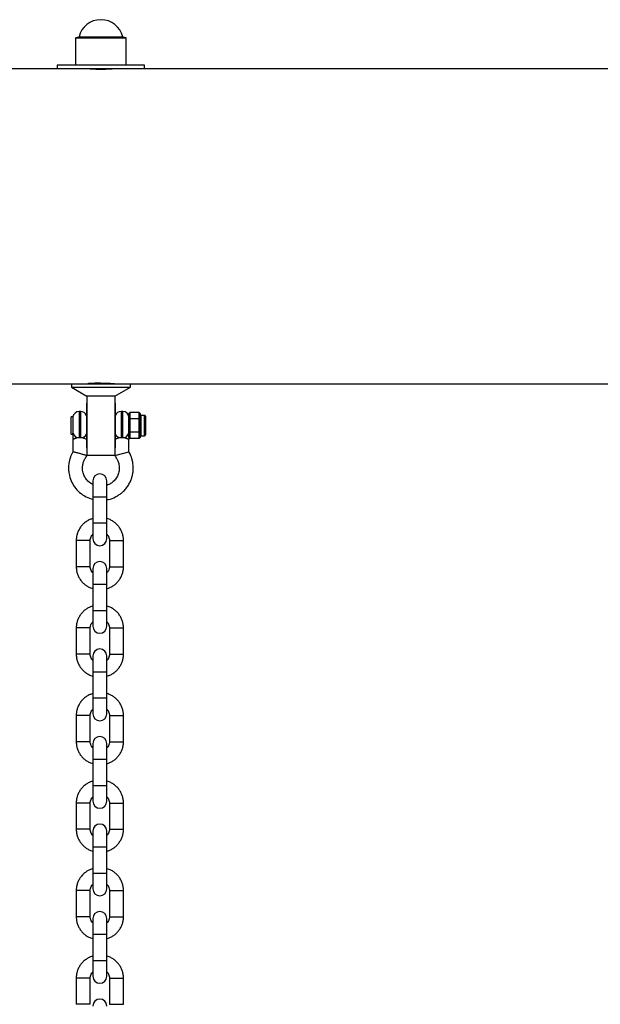
# Model space of a CAD drawing. Units: millimetres. Extents: x 286 to 2909, y -162 to 2946.
# Drawn here: x 984 to 1315, y 2384 to 2946 of the extents above; entities that cross this region are included whole.
import ezdxf

# ---------------------------------------------------------------- set-up
doc = ezdxf.new("R2010")
doc.units = ezdxf.units.MM

msp = doc.modelspace()

# ---------------------------------------------------------------- linework, layer by layer
at = {"color": 7, "linetype": 'Continuous', "lineweight": 25}
for p, q in [((1030.06, 2946.41), (1029.83, 2946.41)), ((1017.29, 2936.37), (1015.7, 2936.05)), ((1044.2, 2936.05), (1042.61, 2936.37)), ((1015.5, 2935.8), (1015.5, 2920.41)), ((1044.4, 2920.41), (1044.4, 2935.8)), ((1004.95, 2920.41), (1004.95, 2918.41)), ((1054.95, 2920.41), (1004.95, 2920.41)), ((1054.95, 2918.41), (1054.95, 2920.41)), ((2431.76, 2918.41), (343.71, 2918.41)), ((1037.94, 2918.36), (1037.9, 2918.38)), ((343.71, 2738.41), (2431.76, 2738.41)), ((1013.1, 2738.41), (1013.1, 2736.41)), ((1013.1, 2736.41), (1021.95, 2731.41)), ((1013.1, 2736.41), (1046.8, 2736.41)), ((1037.94, 2738.36), (1037.72, 2738.48)), ((1037.95, 2731.41), (1046.8, 2736.41)), ((1046.8, 2736.41), (1046.8, 2738.41)), ((1021.95, 2731.41), (1021.95, 2697.71)), ((1037.95, 2731.41), (1021.95, 2731.41)), ((1037.95, 2731.41), (1037.95, 2697.4)), ((1021.95, 2727.36), (1021.7, 2727.36)), ((1021.7, 2727.36), (1021.7, 2701.76)), ((1038.2, 2727.36), (1037.95, 2727.36)), ((1038.2, 2727.36), (1038.2, 2701.83)), ((1013.98, 2719.53), (1012.95, 2719.53)), ((1012.95, 2709.59), (1012.95, 2719.53)), ((1013.98, 2719.53), (1013.98, 2710.24)), ((1018.45, 2722.56), (1017.45, 2722.56)), ((1042.45, 2722.56), (1041.45, 2722.56)), ((1046.45, 2722.06), (1045.95, 2721.49)), ((1045.95, 2707.63), (1045.95, 2721.49)), ((1046.45, 2718.31), (1045.95, 2718.02)), ((1046.45, 2722.06), (1046.45, 2707.05)), ((1051.85, 2722.06), (1046.45, 2722.06)), ((1051.85, 2718.31), (1046.45, 2718.31)), ((1051.85, 2721.15), (1051.85, 2722.06)), ((1051.85, 2722.06), (1052.35, 2721.49)), ((1052.35, 2720.71), (1051.85, 2721.15)), ((1051.85, 2716.48), (1051.85, 2719.23)), ((1052.35, 2718.79), (1051.85, 2719.23)), ((1052.35, 2718.02), (1051.85, 2718.31)), ((1052.35, 2721.49), (1052.35, 2720.71)), ((1052.35, 2718.79), (1052.35, 2716.48)), ((1054.95, 2720.36), (1052.85, 2720.36)), ((1055.45, 2719.86), (1055.45, 2709.26)), ((1052.35, 2716.48), (1051.85, 2716.48)), ((1051.85, 2709.89), (1051.85, 2712.64)), ((1052.35, 2712.64), (1051.85, 2712.64)), ((1052.35, 2712.64), (1052.35, 2710.32)), ((1012.95, 2709.59), (1013.95, 2709.59)), ((1013.95, 2706.56), (1013.95, 2699.56)), ((1046.45, 2710.8), (1045.95, 2711.09)), ((1045.95, 2707.63), (1046.45, 2707.05)), ((1045.95, 2699.56), (1045.95, 2706.56)), ((1051.85, 2710.8), (1046.45, 2710.8)), ((1051.85, 2707.05), (1046.45, 2707.05)), ((1052.35, 2711.09), (1051.85, 2710.8)), ((1052.35, 2710.32), (1051.85, 2709.89)), ((1052.35, 2708.4), (1051.85, 2707.97)), ((1051.85, 2707.05), (1051.85, 2707.97)), ((1052.35, 2707.63), (1051.85, 2707.05)), ((1052.35, 2708.4), (1052.35, 2707.63)), ((1052.85, 2708.76), (1054.95, 2708.76)), ((1021.95, 2697.71), (1037.95, 2697.71)), ((1021.95, 2697.4), (1021.95, 2697.61)), ((1037.95, 2697.4), (1045.95, 2699.56)), ((1025.36, 2682.9), (1025.36, 2649.9)), ((1033.36, 2649.9), (1033.36, 2682.9)), ((1025.36, 2673.9), (1033.36, 2673.9)), ((1025.36, 2658.9), (1033.36, 2658.9)), ((1015.86, 2648.9), (1015.86, 2633.9)), ((1023.86, 2648.9), (1015.86, 2648.9)), ((1023.86, 2633.9), (1023.86, 2648.9)), ((1034.86, 2648.9), (1034.86, 2633.9)), ((1034.86, 2648.9), (1042.86, 2648.9)), ((1042.86, 2633.9), (1042.86, 2648.9)), ((1023.86, 2633.9), (1015.86, 2633.9)), ((1025.36, 2632.9), (1025.36, 2599.9)), ((1033.36, 2599.9), (1033.36, 2632.9)), ((1034.86, 2633.9), (1042.86, 2633.9)), ((1025.36, 2623.9), (1033.36, 2623.9)), ((1025.36, 2608.9), (1033.36, 2608.9)), ((1015.86, 2598.9), (1015.86, 2583.9)), ((1023.86, 2598.9), (1015.86, 2598.9)), ((1023.86, 2583.9), (1023.86, 2598.9)), ((1034.86, 2598.9), (1034.86, 2583.9)), ((1034.86, 2598.9), (1042.86, 2598.9)), ((1042.86, 2583.9), (1042.86, 2598.9)), ((1023.86, 2583.9), (1015.86, 2583.9)), ((1025.36, 2582.9), (1025.36, 2549.9)), ((1033.36, 2549.9), (1033.36, 2582.9)), ((1034.86, 2583.9), (1042.86, 2583.9)), ((1025.36, 2573.9), (1033.36, 2573.9)), ((1025.36, 2558.9), (1033.36, 2558.9)), ((1015.86, 2548.9), (1015.86, 2533.9)), ((1023.86, 2548.9), (1015.86, 2548.9)), ((1023.86, 2533.9), (1023.86, 2548.9)), ((1034.86, 2548.9), (1034.86, 2533.9)), ((1034.86, 2548.9), (1042.86, 2548.9)), ((1042.86, 2533.9), (1042.86, 2548.9)), ((1023.86, 2533.9), (1015.86, 2533.9)), ((1025.36, 2532.9), (1025.36, 2499.9)), ((1033.36, 2499.9), (1033.36, 2532.9)), ((1034.86, 2533.9), (1042.86, 2533.9)), ((1025.36, 2523.9), (1033.36, 2523.9)), ((1025.36, 2508.9), (1033.36, 2508.9)), ((1015.86, 2498.9), (1015.86, 2483.9)), ((1023.86, 2498.9), (1015.86, 2498.9)), ((1023.86, 2483.9), (1023.86, 2498.9)), ((1034.86, 2498.9), (1034.86, 2483.9)), ((1034.86, 2498.9), (1042.86, 2498.9)), ((1042.86, 2483.9), (1042.86, 2498.9)), ((1023.86, 2483.9), (1015.86, 2483.9)), ((1025.36, 2482.9), (1025.36, 2449.9)), ((1033.36, 2449.9), (1033.36, 2482.9)), ((1034.86, 2483.9), (1042.86, 2483.9)), ((1025.36, 2473.9), (1033.36, 2473.9)), ((1025.36, 2458.9), (1033.36, 2458.9)), ((1015.86, 2448.9), (1015.86, 2433.9)), ((1023.86, 2448.9), (1015.86, 2448.9)), ((1023.86, 2433.9), (1023.86, 2448.9)), ((1034.86, 2448.9), (1034.86, 2433.9)), ((1034.86, 2448.9), (1042.86, 2448.9)), ((1042.86, 2433.9), (1042.86, 2448.9)), ((1023.86, 2433.9), (1015.86, 2433.9)), ((1025.36, 2432.9), (1025.36, 2399.9)), ((1033.36, 2399.9), (1033.36, 2432.9)), ((1034.86, 2433.9), (1042.86, 2433.9)), ((1025.36, 2423.9), (1033.36, 2423.9)), ((1025.36, 2408.9), (1033.36, 2408.9)), ((1015.86, 2398.9), (1015.86, 2383.9)), ((1023.86, 2398.9), (1015.86, 2398.9)), ((1023.86, 2383.9), (1023.86, 2398.9)), ((1034.86, 2398.9), (1034.86, 2383.9)), ((1034.86, 2398.9), (1042.86, 2398.9)), ((1042.86, 2383.9), (1042.86, 2398.9)), ((1023.86, 2383.9), (1015.86, 2383.9)), ((1034.86, 2383.9), (1042.86, 2383.9))]:
    msp.add_line(p, q, dxfattribs=at)
at = {"color": 8, "linetype": 'Continuous', "lineweight": 25}
for p, q in [((1042.61, 2936.37), (1017.29, 2936.37)), ((1017.48, 2936.56), (1042.41, 2936.56)), ((1044.4, 2935.8), (1015.5, 2935.8)), ((1015.7, 2936.05), (1044.2, 2936.05)), ((1017.45, 2722.56), (1017.45, 2707.61)), ((1018.45, 2707.61), (1018.45, 2722.56)), ((1041.45, 2722.56), (1041.45, 2707.61)), ((1042.45, 2707.61), (1042.45, 2722.56)), ((1052.85, 2720.36), (1052.85, 2708.76)), ((1054.95, 2708.76), (1054.95, 2720.36))]:
    msp.add_line(p, q, dxfattribs=at)
at = {"color": 7, "linetype": 'Continuous', "lineweight": 25}
for centre, radius, start, end in [((1029.83, 2933.74), 12.67, 90, 167.1114), ((1030.06, 2933.74), 12.67, 12.8886, 90), ((1017.24, 2936.62), 0.25, 281.5922, 347.1114), ((1042.66, 2936.62), 0.25, 192.8886, 258.4078), ((1015.75, 2935.8), 0.25, 101.5922, 180), ((1044.15, 2935.8), 0.25, 0, 78.4078), ((1017.45, 2719.06), 3.5, 90, 172.3074), ((1018.45, 2719.06), 3.5, 21.7868, 90), ((1041.45, 2719.06), 3.5, 90, 158.2132), ((1042.45, 2719.06), 3.5, 360, 90), ((1052.85, 2720.86), 0.5, 180, 270), ((1054.95, 2719.86), 0.5, 0, 90), ((1017.27, 2710.98), 3.37, 192.6021, 273.0095), ((1042.66, 2710.9), 3.29, 266.2519, 355.6822), ((1052.85, 2708.26), 0.5, 90, 180), ((1054.95, 2709.26), 0.5, 270, 0), ((1029.36, 2682.9), 4, 360, 180), ((1029.36, 2649.9), 4, 180, 0), ((1029.36, 2632.9), 4, 360, 180), ((1029.36, 2599.9), 4, 180, 360), ((1029.36, 2582.9), 4, 360, 180), ((1029.36, 2549.9), 4, 180, 0), ((1029.36, 2532.9), 4, 360, 180), ((1029.36, 2499.9), 4, 180, 0), ((1029.36, 2482.9), 4, 360, 180), ((1029.36, 2449.9), 4, 180, 0), ((1029.36, 2432.9), 4, 360, 180), ((1029.36, 2399.9), 4, 180, 0), ((1029.36, 2382.9), 4, 360, 180)]:
    msp.add_arc(centre, radius, start, end, dxfattribs=at)
at = {"color": 8, "linetype": 'Continuous', "lineweight": 25}
for centre, start, end in [((1018.56, 2711.14), 268.1555, 332.7567), ((1041.33, 2711.14), 207.2433, 271.8445)]:
    msp.add_arc(centre, 3.53, start, end, dxfattribs=at)
at = {"color": 7, "linetype": 'Continuous', "lineweight": 25}
for points, knots in [([(1030.06, 2918), (1029.11, 2918.01), (1027.2, 2918.03), (1024.65, 2918.16), (1022.75, 2918.3), (1021.66, 2918.4), (1021.66, 2918.4), (1021.67, 2918.4)], [0, 0, 0, 0, 0.2141858, 0.4283484, 0.6431124, 0.8582718, 1, 1, 1, 1]), ([(1029.05, 2918.41), (1028.87, 2918.4), (1027.97, 2918.37), (1026.45, 2918.32), (1024.88, 2918.26), (1024.28, 2918.22), (1024.06, 2918.21)], [0, 0, 0, 0, 0.0872653, 0.4439238, 0.7980213, 1, 1, 1, 1]), ([(1038.55, 2918.41), (1038.55, 2918.41), (1038.71, 2918.42), (1038.15, 2918.37), (1036.83, 2918.25), (1034.64, 2918.11), (1032.26, 2918.02), (1030.68, 2918.01), (1030.06, 2918)], [0, 0, 0, 0, 0.002425, 0.216236, 0.430028, 0.644641, 0.859644, 1, 1, 1, 1]), ([(1034.07, 2918.1), (1033.79, 2918.09), (1033.05, 2918.07), (1032.15, 2918.04), (1031.58, 2918.02)], [0, 0, 0, 0, 0.373496, 1, 1, 1, 1]), ([(1021.56, 2738.41), (1021.56, 2738.41), (1021.4, 2738.39), (1021.96, 2738.45), (1023.28, 2738.56), (1025.48, 2738.7), (1027.86, 2738.8), (1029.43, 2738.81), (1030.06, 2738.81)], [0, 0, 0, 0, 0.002425, 0.216236, 0.430028, 0.644641, 0.859644, 1, 1, 1, 1]), ([(1029.74, 2738.81), (1029.33, 2738.79), (1028.19, 2738.75), (1026.43, 2738.69), (1024.66, 2738.62), (1023.38, 2738.55), (1022.84, 2738.48), (1022.73, 2738.44), (1022.8, 2738.42), (1022.83, 2738.41)], [0, 0, 0, 0, 0.101552, 0.282212, 0.461575, 0.647595, 0.831595, 0.916953, 1, 1, 1, 1]), ([(1035.38, 2738.64), (1035.16, 2738.63), (1034.51, 2738.59), (1032.89, 2738.54), (1030.93, 2738.47), (1029.62, 2738.43), (1029.05, 2738.41)], [0, 0, 0, 0, 0.15232, 0.451943, 0.76066, 1, 1, 1, 1]), ([(1030.06, 2738.81), (1031.01, 2738.8), (1032.92, 2738.78), (1035.46, 2738.65), (1037.37, 2738.52), (1038.46, 2738.42), (1038.45, 2738.42), (1038.45, 2738.42)], [0, 0, 0, 0, 0.214186, 0.428348, 0.643112, 0.858272, 1, 1, 1, 1]), ([(1051.85, 2719.23), (1051.85, 2719.27), (1051.85, 2719.35), (1051.86, 2719.47), (1051.86, 2719.57), (1051.87, 2719.65), (1051.88, 2719.73), (1051.88, 2719.83), (1051.89, 2719.99), (1051.9, 2720.19), (1051.89, 2720.39), (1051.88, 2720.55), (1051.88, 2720.65), (1051.87, 2720.73), (1051.86, 2720.81), (1051.86, 2720.91), (1051.85, 2721.03), (1051.85, 2721.11), (1051.85, 2721.15)], [0, 0, 0, 0, 0.0625085, 0.12501, 0.1875139, 0.2187667, 0.2500196, 0.312524, 0.3750256, 0.5000367, 0.6250281, 0.6875208, 0.7500169, 0.7812659, 0.8125148, 0.8750105, 0.9375027, 1, 1, 1, 1]), ([(1052.35, 2720.71), (1052.35, 2720.68), (1052.35, 2720.63), (1052.35, 2720.5), (1052.36, 2720.27), (1052.38, 2719.89), (1052.36, 2719.46), (1052.35, 2719.13), (1052.35, 2718.94), (1052.35, 2718.84), (1052.35, 2718.79)], [0, 0, 0, 0, 0.060431, 0.12171, 0.246144, 0.499963, 0.753819, 0.87827, 0.939553, 1, 1, 1, 1]), ([(1051.85, 2712.64), (1051.85, 2712.72), (1051.85, 2712.88), (1051.86, 2713.12), (1051.86, 2713.32), (1051.87, 2713.48), (1051.88, 2713.64), (1051.88, 2713.84), (1051.89, 2714.16), (1051.9, 2714.56), (1051.89, 2714.96), (1051.88, 2715.28), (1051.88, 2715.48), (1051.87, 2715.64), (1051.86, 2715.8), (1051.86, 2716), (1051.85, 2716.24), (1051.85, 2716.4), (1051.85, 2716.48)], [0, 0, 0, 0, 0.062508, 0.12501, 0.187514, 0.218767, 0.25002, 0.312524, 0.375026, 0.500037, 0.625028, 0.687521, 0.750017, 0.781266, 0.812515, 0.87501, 0.937503, 1, 1, 1, 1]), ([(1052.35, 2716.48), (1052.35, 2716.4), (1052.35, 2716.25), (1052.35, 2715.93), (1052.36, 2715.37), (1052.38, 2714.56), (1052.36, 2713.74), (1052.35, 2713.18), (1052.35, 2712.87), (1052.35, 2712.71), (1052.35, 2712.64)], [0, 0, 0, 0, 0.060431, 0.12171, 0.246144, 0.499963, 0.753819, 0.87827, 0.939553, 1, 1, 1, 1]), ([(1013.95, 2709.73), (1013.95, 2709.78), (1013.96, 2709.85), (1013.97, 2710.03), (1013.98, 2710.13), (1013.98, 2710.24)], [0, 0, 0, 0, 0.5, 0.5, 1, 1, 1, 1]), ([(1013.95, 2709.73), (1013.95, 2709.5), (1013.95, 2709.26), (1013.95, 2708.75), (1013.95, 2708.48), (1013.95, 2707.94), (1013.95, 2707.66), (1013.95, 2707.24), (1013.95, 2707.1), (1013.95, 2706.83), (1013.95, 2706.69), (1013.95, 2706.56)], [0, 0, 0, 0, 0.25, 0.25, 0.5, 0.5, 0.75, 0.75, 0.875, 0.875, 1, 1, 1, 1]), ([(1017.45, 2707.61), (1017.21, 2707.59), (1016.97, 2707.56), (1016.5, 2707.48), (1016.28, 2707.43), (1015.86, 2707.32), (1015.66, 2707.26), (1015.28, 2707.14), (1015.11, 2707.07), (1014.8, 2706.95), (1014.65, 2706.89), (1014.41, 2706.78), (1014.3, 2706.73), (1014.13, 2706.65), (1014.06, 2706.61), (1013.97, 2706.57), (1013.95, 2706.56), (1013.95, 2706.56)], [0, 0, 0, 0, 0.125, 0.125, 0.25, 0.25, 0.375, 0.375, 0.5, 0.5, 0.625, 0.625, 0.75, 0.75, 0.875, 0.875, 1, 1, 1, 1]), ([(1018.45, 2707.61), (1018.28, 2707.62), (1018.12, 2707.63), (1017.78, 2707.63), (1017.61, 2707.62), (1017.45, 2707.61)], [0, 0, 0, 0, 0.5, 0.5, 1, 1, 1, 1]), ([(1021.95, 2706.56), (1021.95, 2706.56), (1021.93, 2706.57), (1021.84, 2706.61), (1021.77, 2706.65), (1021.51, 2706.77), (1021.25, 2706.89), (1020.78, 2707.07), (1020.61, 2707.14), (1020.23, 2707.26), (1020.03, 2707.32), (1019.61, 2707.43), (1019.39, 2707.48), (1018.93, 2707.56), (1018.69, 2707.59), (1018.45, 2707.61)], [0, 0, 0, 0, 0.125, 0.125, 0.25, 0.25, 0.5, 0.5, 0.625, 0.625, 0.75, 0.75, 0.875, 0.875, 1, 1, 1, 1]), ([(1041.45, 2707.61), (1041.2, 2707.59), (1040.96, 2707.56), (1040.5, 2707.48), (1040.28, 2707.43), (1039.86, 2707.32), (1039.66, 2707.26), (1039.29, 2707.14), (1039.11, 2707.07), (1038.8, 2706.95), (1038.66, 2706.89), (1038.41, 2706.78), (1038.3, 2706.73), (1038.13, 2706.65), (1038.06, 2706.61), (1037.97, 2706.57), (1037.95, 2706.56), (1037.95, 2706.56)], [0, 0, 0, 0, 0.125, 0.125, 0.25, 0.25, 0.375, 0.375, 0.5, 0.5, 0.625, 0.625, 0.75, 0.75, 0.875, 0.875, 1, 1, 1, 1]), ([(1042.45, 2707.61), (1042.28, 2707.62), (1042.12, 2707.63), (1041.78, 2707.63), (1041.62, 2707.62), (1041.45, 2707.61)], [0, 0, 0, 0, 0.5, 0.5, 1, 1, 1, 1]), ([(1045.95, 2706.56), (1045.95, 2706.56), (1045.93, 2706.57), (1045.84, 2706.61), (1045.77, 2706.65), (1045.6, 2706.73), (1045.49, 2706.78), (1045.24, 2706.89), (1045.1, 2706.95), (1044.78, 2707.07), (1044.61, 2707.14), (1044.24, 2707.26), (1044.04, 2707.32), (1043.61, 2707.43), (1043.39, 2707.48), (1042.93, 2707.56), (1042.69, 2707.59), (1042.45, 2707.61)], [0, 0, 0, 0, 0.125, 0.125, 0.25, 0.25, 0.375, 0.375, 0.5, 0.5, 0.625, 0.625, 0.75, 0.75, 0.875, 0.875, 1, 1, 1, 1]), ([(1045.95, 2707.8), (1045.95, 2707.43), (1045.95, 2707.03), (1045.95, 2706.62), (1045.95, 2706.58), (1045.95, 2706.56)], [0, 0, 0, 0, 0.89254, 0.9462699, 1, 1, 1, 1]), ([(1051.85, 2707.97), (1051.85, 2708.01), (1051.85, 2708.09), (1051.86, 2708.21), (1051.86, 2708.31), (1051.87, 2708.39), (1051.88, 2708.47), (1051.88, 2708.57), (1051.89, 2708.73), (1051.9, 2708.93), (1051.89, 2709.13), (1051.88, 2709.29), (1051.88, 2709.39), (1051.87, 2709.47), (1051.86, 2709.55), (1051.86, 2709.65), (1051.85, 2709.77), (1051.85, 2709.85), (1051.85, 2709.89)], [0, 0, 0, 0, 0.0625085, 0.12501, 0.1875139, 0.2187667, 0.2500196, 0.312524, 0.3750256, 0.5000367, 0.6250281, 0.6875208, 0.7500169, 0.7812659, 0.8125148, 0.8750105, 0.9375027, 1, 1, 1, 1]), ([(1052.35, 2710.32), (1052.35, 2710.27), (1052.35, 2710.18), (1052.35, 2709.98), (1052.36, 2709.65), (1052.38, 2709.22), (1052.36, 2708.84), (1052.35, 2708.61), (1052.35, 2708.49), (1052.35, 2708.43), (1052.35, 2708.4)], [0, 0, 0, 0, 0.060431, 0.12171, 0.246144, 0.499963, 0.753819, 0.87827, 0.939553, 1, 1, 1, 1]), ([(1013.95, 2699.56), (1013.67, 2699.06), (1013.09, 2698.06), (1012.45, 2696.3), (1011.89, 2694.47), (1011.47, 2692.14), (1011.4, 2689.66), (1011.74, 2686.41), (1012.79, 2682.97), (1014.84, 2679.33), (1017.71, 2676.19), (1021.26, 2673.67), (1024.04, 2672.81), (1025.36, 2672.4)], [0, 0, 0, 0, 0.049957, 0.1018, 0.16376, 0.21896, 0.309468, 0.381003, 0.50642, 0.622481, 0.745626, 0.878737, 1, 1, 1, 1]), ([(1021.95, 2697.4), (1021.95, 2697.4), (1021.91, 2697.41), (1021.67, 2697.48), (1021.47, 2697.53), (1020.99, 2697.66), (1020.8, 2697.71), (1020.36, 2697.83), (1020.11, 2697.9), (1019.55, 2698.05), (1019.25, 2698.13), (1018.61, 2698.3), (1018.28, 2698.39), (1017.62, 2698.57), (1017.28, 2698.66), (1016.65, 2698.83), (1016.34, 2698.91), (1015.79, 2699.06), (1015.54, 2699.13), (1015.1, 2699.25), (1014.91, 2699.3), (1014.43, 2699.43), (1014.23, 2699.48), (1013.99, 2699.55), (1013.95, 2699.56), (1013.95, 2699.56)], [0, 0, 0, 0, 0.125, 0.125, 0.25, 0.25, 0.3125, 0.3125, 0.375, 0.375, 0.4375, 0.4375, 0.5, 0.5, 0.5625, 0.5625, 0.625, 0.625, 0.6875, 0.6875, 0.75, 0.75, 0.875, 0.875, 1, 1, 1, 1]), ([(1025.36, 2680.87), (1024.7, 2681.22), (1023.31, 2681.97), (1021.65, 2683.7), (1020.57, 2685.43), (1019.95, 2686.97), (1019.6, 2688.33), (1019.38, 2690), (1019.52, 2691.53), (1019.74, 2692.87), (1020.12, 2694.1), (1020.92, 2695.6), (1021.58, 2696.76), (1021.95, 2697.4)], [0, 0, 0, 0, 0.114476, 0.243588, 0.36635, 0.427302, 0.499684, 0.585012, 0.685533, 0.736979, 0.794115, 0.884346, 1, 1, 1, 1]), ([(1033.36, 2672.17), (1033.68, 2672.21), (1035.42, 2672.39), (1037.68, 2673.39), (1040.09, 2674.75), (1041.78, 2676), (1043.45, 2677.55), (1045, 2679.42), (1046.29, 2681.48), (1047.23, 2683.55), (1047.87, 2685.52), (1048.22, 2687.25), (1048.4, 2688.76), (1048.47, 2690.22), (1048.42, 2691.85), (1048.16, 2693.77), (1047.69, 2695.55), (1047.15, 2697.13), (1046.62, 2698.4), (1046.18, 2699.16), (1045.95, 2699.56)], [0, 0, 0, 0, 0.027488, 0.14824, 0.205038, 0.262582, 0.326873, 0.397865, 0.468561, 0.532531, 0.589865, 0.644836, 0.6815, 0.718932, 0.769629, 0.819764, 0.882942, 0.925633, 0.960942, 1, 1, 1, 1]), ([(1037.95, 2697.4), (1038.32, 2696.76), (1038.97, 2695.62), (1039.77, 2694.12), (1040.33, 2692.27), (1040.57, 2690.05), (1040.15, 2687.38), (1039.15, 2684.99), (1037.58, 2682.92), (1035.63, 2681.29), (1034.1, 2680.66), (1033.36, 2680.36)], [0, 0, 0, 0, 0.107547, 0.191972, 0.245559, 0.387438, 0.511455, 0.635679, 0.7602, 0.884478, 1, 1, 1, 1]), ([(1025.36, 2661.4), (1024.79, 2661.22), (1023.58, 2660.84), (1021.86, 2659.91), (1020.23, 2658.69), (1018.81, 2657.23), (1017.64, 2655.57), (1016.74, 2653.74), (1016.14, 2651.8), (1015.88, 2650.16), (1015.86, 2649.19), (1015.86, 2648.9)], [0, 0, 0, 0, 0.105616, 0.225844, 0.346072, 0.466301, 0.58653, 0.706759, 0.82699, 0.94722, 1, 1, 1, 1]), ([(1042.86, 2648.9), (1042.84, 2649.32), (1042.81, 2650.42), (1042.49, 2652.18), (1041.83, 2654.1), (1040.87, 2655.9), (1039.65, 2657.52), (1038.19, 2658.94), (1036.53, 2660.11), (1034.9, 2660.94), (1033.8, 2661.25), (1033.36, 2661.38)], [0, 0, 0, 0, 0.07567, 0.195862, 0.316127, 0.436392, 0.556657, 0.676922, 0.797186, 0.917449, 1, 1, 1, 1]), ([(1023.86, 2648.9), (1023.86, 2649.06), (1023.88, 2649.64), (1024.12, 2650.62), (1024.63, 2651.67), (1025.14, 2652.2), (1025.36, 2652.42)], [0, 0, 0, 0, 0.124606, 0.443174, 0.762452, 1, 1, 1, 1]), ([(1033.36, 2652.42), (1033.45, 2652.34), (1033.86, 2651.99), (1034.36, 2651.15), (1034.79, 2650.03), (1034.84, 2649.25), (1034.86, 2648.9)], [0, 0, 0, 0, 0.091079, 0.410391, 0.72969, 1, 1, 1, 1]), ([(1015.86, 2633.9), (1015.87, 2633.47), (1015.9, 2632.37), (1016.23, 2630.61), (1016.89, 2628.69), (1017.84, 2626.89), (1019.06, 2625.27), (1020.52, 2623.85), (1022.19, 2622.68), (1023.81, 2621.85), (1024.91, 2621.54), (1025.36, 2621.41)], [0, 0, 0, 0, 0.07567, 0.195862, 0.316127, 0.436392, 0.556657, 0.676922, 0.797186, 0.917449, 1, 1, 1, 1]), ([(1025.36, 2630.37), (1025.27, 2630.45), (1024.85, 2630.8), (1024.36, 2631.64), (1023.93, 2632.76), (1023.88, 2633.54), (1023.86, 2633.9)], [0, 0, 0, 0, 0.091079, 0.410391, 0.72969, 1, 1, 1, 1]), ([(1033.36, 2621.39), (1033.93, 2621.57), (1035.14, 2621.95), (1036.86, 2622.88), (1038.49, 2624.1), (1039.9, 2625.56), (1041.08, 2627.22), (1041.98, 2629.05), (1042.58, 2630.99), (1042.83, 2632.63), (1042.85, 2633.6), (1042.86, 2633.9)], [0, 0, 0, 0, 0.105616, 0.225844, 0.346072, 0.466301, 0.58653, 0.706759, 0.82699, 0.94722, 1, 1, 1, 1]), ([(1034.86, 2633.9), (1034.85, 2633.73), (1034.83, 2633.15), (1034.6, 2632.17), (1034.09, 2631.12), (1033.58, 2630.59), (1033.36, 2630.37)], [0, 0, 0, 0, 0.124606, 0.443174, 0.762452, 1, 1, 1, 1]), ([(1025.36, 2611.4), (1024.79, 2611.22), (1023.58, 2610.84), (1021.86, 2609.91), (1020.23, 2608.69), (1018.81, 2607.23), (1017.64, 2605.57), (1016.74, 2603.74), (1016.14, 2601.8), (1015.88, 2600.16), (1015.86, 2599.19), (1015.86, 2598.9)], [0, 0, 0, 0, 0.105616, 0.225844, 0.346072, 0.466301, 0.58653, 0.706759, 0.82699, 0.94722, 1, 1, 1, 1]), ([(1042.86, 2598.9), (1042.84, 2599.32), (1042.81, 2600.42), (1042.49, 2602.18), (1041.83, 2604.1), (1040.87, 2605.9), (1039.65, 2607.52), (1038.19, 2608.94), (1036.53, 2610.11), (1034.9, 2610.94), (1033.8, 2611.25), (1033.36, 2611.38)], [0, 0, 0, 0, 0.07567, 0.195862, 0.316127, 0.436392, 0.556657, 0.676922, 0.797186, 0.917449, 1, 1, 1, 1]), ([(1023.86, 2598.9), (1023.86, 2599.06), (1023.88, 2599.64), (1024.12, 2600.62), (1024.63, 2601.67), (1025.14, 2602.2), (1025.36, 2602.42)], [0, 0, 0, 0, 0.124606, 0.443174, 0.762452, 1, 1, 1, 1]), ([(1033.36, 2602.42), (1033.45, 2602.34), (1033.86, 2601.99), (1034.36, 2601.15), (1034.79, 2600.03), (1034.84, 2599.25), (1034.86, 2598.9)], [0, 0, 0, 0, 0.091079, 0.410391, 0.72969, 1, 1, 1, 1]), ([(1015.86, 2583.9), (1015.87, 2583.47), (1015.9, 2582.37), (1016.23, 2580.61), (1016.89, 2578.69), (1017.84, 2576.89), (1019.06, 2575.27), (1020.52, 2573.85), (1022.19, 2572.68), (1023.81, 2571.85), (1024.91, 2571.54), (1025.36, 2571.41)], [0, 0, 0, 0, 0.07567, 0.195862, 0.316127, 0.436392, 0.556657, 0.676922, 0.797186, 0.917449, 1, 1, 1, 1]), ([(1025.36, 2580.37), (1025.27, 2580.45), (1024.85, 2580.8), (1024.36, 2581.64), (1023.93, 2582.76), (1023.88, 2583.54), (1023.86, 2583.9)], [0, 0, 0, 0, 0.091079, 0.410391, 0.72969, 1, 1, 1, 1]), ([(1033.36, 2571.39), (1033.93, 2571.57), (1035.14, 2571.95), (1036.86, 2572.88), (1038.49, 2574.1), (1039.9, 2575.56), (1041.08, 2577.22), (1041.98, 2579.05), (1042.58, 2580.99), (1042.83, 2582.63), (1042.85, 2583.6), (1042.86, 2583.9)], [0, 0, 0, 0, 0.105616, 0.225844, 0.346072, 0.466301, 0.58653, 0.706759, 0.82699, 0.94722, 1, 1, 1, 1]), ([(1034.86, 2583.9), (1034.85, 2583.73), (1034.83, 2583.15), (1034.6, 2582.17), (1034.09, 2581.12), (1033.58, 2580.59), (1033.36, 2580.37)], [0, 0, 0, 0, 0.124606, 0.443174, 0.762452, 1, 1, 1, 1]), ([(1025.36, 2561.4), (1024.79, 2561.22), (1023.58, 2560.84), (1021.86, 2559.91), (1020.23, 2558.69), (1018.81, 2557.23), (1017.64, 2555.57), (1016.74, 2553.74), (1016.14, 2551.8), (1015.88, 2550.16), (1015.86, 2549.19), (1015.86, 2548.9)], [0, 0, 0, 0, 0.105616, 0.225844, 0.346072, 0.466301, 0.58653, 0.706759, 0.82699, 0.94722, 1, 1, 1, 1]), ([(1042.86, 2548.9), (1042.84, 2549.32), (1042.81, 2550.42), (1042.49, 2552.18), (1041.83, 2554.1), (1040.87, 2555.9), (1039.65, 2557.52), (1038.19, 2558.94), (1036.53, 2560.11), (1034.9, 2560.94), (1033.8, 2561.25), (1033.36, 2561.38)], [0, 0, 0, 0, 0.07567, 0.195862, 0.316127, 0.436392, 0.556657, 0.676922, 0.797186, 0.917449, 1, 1, 1, 1]), ([(1023.86, 2548.9), (1023.86, 2549.06), (1023.88, 2549.64), (1024.12, 2550.62), (1024.63, 2551.67), (1025.14, 2552.2), (1025.36, 2552.42)], [0, 0, 0, 0, 0.124606, 0.443174, 0.762452, 1, 1, 1, 1]), ([(1033.36, 2552.42), (1033.45, 2552.34), (1033.86, 2551.99), (1034.36, 2551.15), (1034.79, 2550.03), (1034.84, 2549.25), (1034.86, 2548.9)], [0, 0, 0, 0, 0.091079, 0.410391, 0.72969, 1, 1, 1, 1]), ([(1015.86, 2533.9), (1015.87, 2533.47), (1015.9, 2532.37), (1016.23, 2530.61), (1016.89, 2528.69), (1017.84, 2526.89), (1019.06, 2525.27), (1020.52, 2523.85), (1022.19, 2522.68), (1023.81, 2521.85), (1024.91, 2521.54), (1025.36, 2521.41)], [0, 0, 0, 0, 0.07567, 0.195862, 0.316127, 0.436392, 0.556657, 0.676922, 0.797186, 0.917449, 1, 1, 1, 1]), ([(1025.36, 2530.37), (1025.27, 2530.45), (1024.85, 2530.8), (1024.36, 2531.64), (1023.93, 2532.76), (1023.88, 2533.54), (1023.86, 2533.9)], [0, 0, 0, 0, 0.091079, 0.410391, 0.72969, 1, 1, 1, 1]), ([(1033.36, 2521.39), (1033.93, 2521.57), (1035.14, 2521.95), (1036.86, 2522.88), (1038.49, 2524.1), (1039.9, 2525.56), (1041.08, 2527.22), (1041.98, 2529.05), (1042.58, 2530.99), (1042.83, 2532.63), (1042.85, 2533.6), (1042.86, 2533.9)], [0, 0, 0, 0, 0.105616, 0.225844, 0.346072, 0.466301, 0.58653, 0.706759, 0.82699, 0.94722, 1, 1, 1, 1]), ([(1034.86, 2533.9), (1034.85, 2533.73), (1034.83, 2533.15), (1034.6, 2532.17), (1034.09, 2531.12), (1033.58, 2530.59), (1033.36, 2530.37)], [0, 0, 0, 0, 0.124606, 0.443174, 0.762452, 1, 1, 1, 1]), ([(1025.36, 2511.4), (1024.79, 2511.22), (1023.58, 2510.84), (1021.86, 2509.91), (1020.23, 2508.69), (1018.81, 2507.23), (1017.64, 2505.57), (1016.74, 2503.74), (1016.14, 2501.8), (1015.88, 2500.16), (1015.86, 2499.19), (1015.86, 2498.9)], [0, 0, 0, 0, 0.105616, 0.225844, 0.346072, 0.466301, 0.58653, 0.706759, 0.82699, 0.94722, 1, 1, 1, 1]), ([(1042.86, 2498.9), (1042.84, 2499.32), (1042.81, 2500.42), (1042.49, 2502.18), (1041.83, 2504.1), (1040.87, 2505.9), (1039.65, 2507.52), (1038.19, 2508.94), (1036.53, 2510.11), (1034.9, 2510.94), (1033.8, 2511.25), (1033.36, 2511.38)], [0, 0, 0, 0, 0.07567, 0.195862, 0.316127, 0.436392, 0.556657, 0.676922, 0.797186, 0.917449, 1, 1, 1, 1]), ([(1023.86, 2498.9), (1023.86, 2499.06), (1023.88, 2499.64), (1024.12, 2500.62), (1024.63, 2501.67), (1025.14, 2502.2), (1025.36, 2502.42)], [0, 0, 0, 0, 0.124606, 0.443174, 0.762452, 1, 1, 1, 1]), ([(1033.36, 2502.42), (1033.45, 2502.34), (1033.86, 2501.99), (1034.36, 2501.15), (1034.79, 2500.03), (1034.84, 2499.25), (1034.86, 2498.9)], [0, 0, 0, 0, 0.091079, 0.410391, 0.72969, 1, 1, 1, 1]), ([(1015.86, 2483.9), (1015.87, 2483.47), (1015.9, 2482.37), (1016.23, 2480.61), (1016.89, 2478.69), (1017.84, 2476.89), (1019.06, 2475.27), (1020.52, 2473.85), (1022.19, 2472.68), (1023.81, 2471.85), (1024.91, 2471.54), (1025.36, 2471.41)], [0, 0, 0, 0, 0.07567, 0.195862, 0.316127, 0.436392, 0.556657, 0.676922, 0.797186, 0.917449, 1, 1, 1, 1]), ([(1025.36, 2480.37), (1025.27, 2480.45), (1024.85, 2480.8), (1024.36, 2481.64), (1023.93, 2482.76), (1023.88, 2483.54), (1023.86, 2483.9)], [0, 0, 0, 0, 0.091079, 0.410391, 0.72969, 1, 1, 1, 1]), ([(1033.36, 2471.39), (1033.93, 2471.57), (1035.14, 2471.95), (1036.86, 2472.88), (1038.49, 2474.1), (1039.9, 2475.56), (1041.08, 2477.22), (1041.98, 2479.05), (1042.58, 2480.99), (1042.83, 2482.63), (1042.85, 2483.6), (1042.86, 2483.9)], [0, 0, 0, 0, 0.105616, 0.225844, 0.346072, 0.466301, 0.58653, 0.706759, 0.82699, 0.94722, 1, 1, 1, 1]), ([(1034.86, 2483.9), (1034.85, 2483.73), (1034.83, 2483.15), (1034.6, 2482.17), (1034.09, 2481.12), (1033.58, 2480.59), (1033.36, 2480.37)], [0, 0, 0, 0, 0.124606, 0.443174, 0.762452, 1, 1, 1, 1]), ([(1025.36, 2461.4), (1024.79, 2461.22), (1023.58, 2460.84), (1021.86, 2459.91), (1020.23, 2458.69), (1018.81, 2457.23), (1017.64, 2455.57), (1016.74, 2453.74), (1016.14, 2451.8), (1015.88, 2450.16), (1015.86, 2449.19), (1015.86, 2448.9)], [0, 0, 0, 0, 0.105616, 0.225844, 0.346072, 0.466301, 0.58653, 0.706759, 0.82699, 0.94722, 1, 1, 1, 1]), ([(1042.86, 2448.9), (1042.84, 2449.32), (1042.81, 2450.42), (1042.49, 2452.18), (1041.83, 2454.1), (1040.87, 2455.9), (1039.65, 2457.52), (1038.19, 2458.94), (1036.53, 2460.11), (1034.9, 2460.94), (1033.8, 2461.25), (1033.36, 2461.38)], [0, 0, 0, 0, 0.07567, 0.195862, 0.316127, 0.436392, 0.556657, 0.676922, 0.797186, 0.917449, 1, 1, 1, 1]), ([(1023.86, 2448.9), (1023.86, 2449.06), (1023.88, 2449.64), (1024.12, 2450.62), (1024.63, 2451.67), (1025.14, 2452.2), (1025.36, 2452.42)], [0, 0, 0, 0, 0.124606, 0.443174, 0.762452, 1, 1, 1, 1]), ([(1033.36, 2452.42), (1033.45, 2452.34), (1033.86, 2451.99), (1034.36, 2451.15), (1034.79, 2450.03), (1034.84, 2449.25), (1034.86, 2448.9)], [0, 0, 0, 0, 0.091079, 0.410391, 0.72969, 1, 1, 1, 1]), ([(1015.86, 2433.9), (1015.87, 2433.47), (1015.9, 2432.37), (1016.23, 2430.61), (1016.89, 2428.69), (1017.84, 2426.89), (1019.06, 2425.27), (1020.52, 2423.85), (1022.19, 2422.68), (1023.81, 2421.85), (1024.91, 2421.54), (1025.36, 2421.41)], [0, 0, 0, 0, 0.07567, 0.195862, 0.316127, 0.436392, 0.556657, 0.676922, 0.797186, 0.917449, 1, 1, 1, 1]), ([(1025.36, 2430.37), (1025.27, 2430.45), (1024.85, 2430.8), (1024.36, 2431.64), (1023.93, 2432.76), (1023.88, 2433.54), (1023.86, 2433.9)], [0, 0, 0, 0, 0.091079, 0.410391, 0.72969, 1, 1, 1, 1]), ([(1033.36, 2421.39), (1033.93, 2421.57), (1035.14, 2421.95), (1036.86, 2422.88), (1038.49, 2424.1), (1039.9, 2425.56), (1041.08, 2427.22), (1041.98, 2429.05), (1042.58, 2430.99), (1042.83, 2432.63), (1042.85, 2433.6), (1042.86, 2433.9)], [0, 0, 0, 0, 0.105616, 0.225844, 0.346072, 0.466301, 0.58653, 0.706759, 0.82699, 0.94722, 1, 1, 1, 1]), ([(1034.86, 2433.9), (1034.85, 2433.73), (1034.83, 2433.15), (1034.6, 2432.17), (1034.09, 2431.12), (1033.58, 2430.59), (1033.36, 2430.37)], [0, 0, 0, 0, 0.124606, 0.443174, 0.762452, 1, 1, 1, 1]), ([(1025.36, 2411.4), (1024.79, 2411.22), (1023.58, 2410.84), (1021.86, 2409.91), (1020.23, 2408.69), (1018.81, 2407.23), (1017.64, 2405.57), (1016.74, 2403.74), (1016.14, 2401.8), (1015.88, 2400.16), (1015.86, 2399.19), (1015.86, 2398.9)], [0, 0, 0, 0, 0.105616, 0.225844, 0.346072, 0.466301, 0.58653, 0.706759, 0.82699, 0.94722, 1, 1, 1, 1]), ([(1042.86, 2398.9), (1042.84, 2399.32), (1042.81, 2400.42), (1042.49, 2402.18), (1041.83, 2404.1), (1040.87, 2405.9), (1039.65, 2407.52), (1038.19, 2408.94), (1036.53, 2410.11), (1034.9, 2410.94), (1033.8, 2411.25), (1033.36, 2411.38)], [0, 0, 0, 0, 0.07567, 0.195862, 0.316127, 0.436392, 0.556657, 0.676922, 0.797186, 0.917449, 1, 1, 1, 1]), ([(1023.86, 2398.9), (1023.86, 2399.06), (1023.88, 2399.64), (1024.12, 2400.62), (1024.63, 2401.67), (1025.14, 2402.2), (1025.36, 2402.42)], [0, 0, 0, 0, 0.124606, 0.443174, 0.762452, 1, 1, 1, 1]), ([(1033.36, 2402.42), (1033.45, 2402.34), (1033.86, 2401.99), (1034.36, 2401.15), (1034.79, 2400.03), (1034.84, 2399.25), (1034.86, 2398.9)], [0, 0, 0, 0, 0.091079, 0.410391, 0.72969, 1, 1, 1, 1])]:
    msp.add_open_spline(points, degree=3, knots=knots, dxfattribs=at)

doc.saveas('drawing.dxf')
